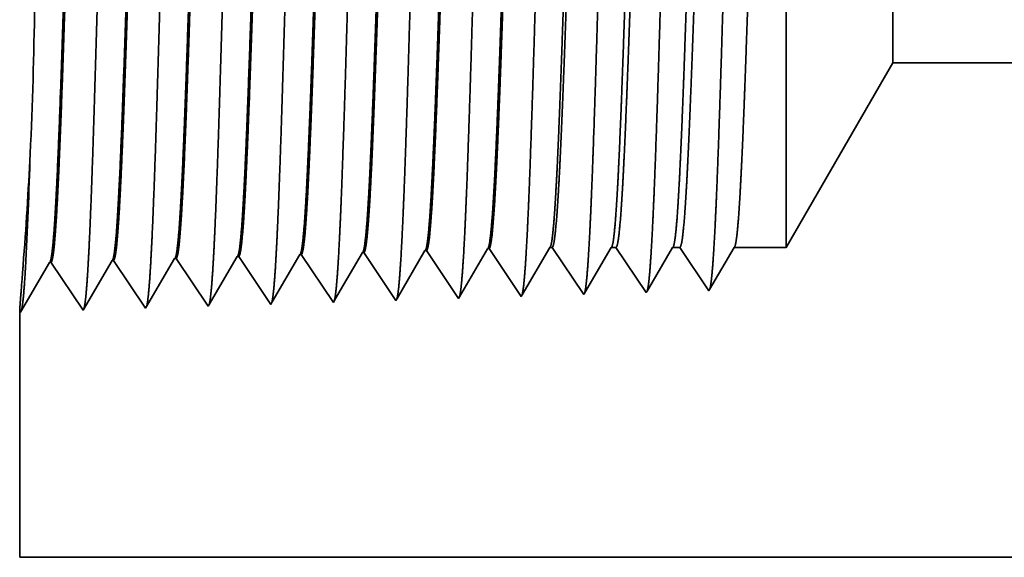
# Model space of a CAD drawing. Extents: x 0 to 10.8, y 0 to 8.2.
# Drawn here: x 1.6 to 2, y 0.9 to 1.2 of the extents above; entities that cross this region are included whole.
import ezdxf

# ---------------------------------------------------------------- set-up
doc = ezdxf.new("R2010")
doc.units = 0
doc.header["$MEASUREMENT"] = 0
doc.layers.get('0').update_dxf_attribs({"lineweight": 13})

# ---------------------------------------------------------------- blocks, each defined once
blk = doc.blocks.new('BLOCK25')
at = {"color": 7, "lineweight": 5, "ltscale": 0.006089}
blk.add_line((-3.935, 0.604065), (-3.813217, 0.815), dxfattribs=at)
at = {"color": 7, "lineweight": 5, "ltscale": 0.03937}
for p, q in [((-3.813217, 0.815), (-1.2345, 0.815)), ((-1.2345, 0.25), (-4.81, 0.25))]:
    blk.add_line(p, q, dxfattribs=at)
at = {"color": 7, "lineweight": 5, "ltscale": 0.000224}
for p, q in [((-4.494752, 0.588146), (-4.490251, 0.595873)), ((-4.499253, 0.580418), (-4.494752, 0.588146)), ((-4.503754, 0.572691), (-4.499253, 0.580418)), ((-4.512755, 0.557236), (-4.508254, 0.564963)), ((-4.508254, 0.564963), (-4.503754, 0.572691)), ((-4.517255, 0.549508), (-4.512755, 0.557236)), ((-4.521756, 0.541781), (-4.517255, 0.549508))]:
    blk.add_line(p, q, dxfattribs=at)
at = {"color": 7, "lineweight": 5, "ltscale": 4.1e-05}
for p, q in [((-4.490251, 0.595873), (-4.488595, 0.595925)), ((-4.418822, 0.598105), (-4.417167, 0.598157)), ((-4.347394, 0.600337), (-4.345739, 0.600389)), ((-4.275965, 0.602569), (-4.27431, 0.602621)), ((-4.63311, 0.591409), (-4.631452, 0.59146)), ((-4.561681, 0.593641), (-4.560024, 0.593692))]:
    blk.add_line(p, q, dxfattribs=at)
at = {"color": 7, "lineweight": 5, "ltscale": 0.000235}
for p, q in [((-4.488595, 0.595925), (-4.483363, 0.588108)), ((-4.417167, 0.598157), (-4.411934, 0.59034)), ((-4.345739, 0.600389), (-4.340506, 0.592572)), ((-4.27431, 0.602621), (-4.269078, 0.594804)), ((-4.631452, 0.59146), (-4.626219, 0.583643)), ((-4.560024, 0.593692), (-4.554791, 0.585875)), ((-4.554791, 0.585875), (-4.549558, 0.578058)), ((-4.483363, 0.588108), (-4.47813, 0.58029)), ((-4.411934, 0.59034), (-4.406701, 0.582522)), ((-4.340506, 0.592572), (-4.335273, 0.584754)), ((-4.335273, 0.584754), (-4.33004, 0.576937)), ((-4.269078, 0.594804), (-4.263845, 0.586986)), ((-4.263845, 0.586986), (-4.258611, 0.579169)), ((-4.626219, 0.583643), (-4.620986, 0.575826)), ((-4.620986, 0.575826), (-4.615754, 0.568008)), ((-4.549558, 0.578058), (-4.544325, 0.57024)), ((-4.47813, 0.58029), (-4.472897, 0.572472)), ((-4.406701, 0.582522), (-4.401468, 0.574705)), ((-4.401468, 0.574705), (-4.396235, 0.566887)), ((-4.33004, 0.576937), (-4.324807, 0.569119)), ((-4.258611, 0.579169), (-4.253378, 0.571351)), ((-4.615754, 0.568008), (-4.610521, 0.560191)), ((-4.544325, 0.57024), (-4.539092, 0.562423)), ((-4.539092, 0.562423), (-4.533859, 0.554605)), ((-4.472897, 0.572472), (-4.467664, 0.564655)), ((-4.467664, 0.564655), (-4.462431, 0.556837)), ((-4.396235, 0.566887), (-4.391002, 0.559069)), ((-4.324807, 0.569119), (-4.319574, 0.561301)), ((-4.253378, 0.571351), (-4.248145, 0.563534)), ((-4.248145, 0.563534), (-4.242912, 0.555716)), ((-4.610521, 0.560191), (-4.605288, 0.552373)), ((-4.605288, 0.552373), (-4.600055, 0.544555)), ((-4.533859, 0.554605), (-4.528626, 0.546788)), ((-4.462431, 0.556837), (-4.457198, 0.54902)), ((-4.391002, 0.559069), (-4.385769, 0.551252)), ((-4.385769, 0.551252), (-4.380536, 0.543434)), ((-4.319574, 0.561301), (-4.314341, 0.553484)), ((-4.314341, 0.553484), (-4.309108, 0.545666)), ((-4.242912, 0.555716), (-4.237679, 0.547898)), ((-4.600055, 0.544555), (-4.594822, 0.536738)), ((-4.528626, 0.546788), (-4.523393, 0.53897)), ((-4.457198, 0.54902), (-4.451965, 0.541202))]:
    blk.add_line(p, q, dxfattribs=at)
at = {"color": 7, "lineweight": 5, "ltscale": 0.000225}
for p, q in [((-4.423351, 0.590331), (-4.418822, 0.598105)), ((-4.214007, 0.588542), (-4.209486, 0.596303)), ((-4.209486, 0.596303), (-4.204965, 0.604065)), ((-4.427879, 0.582556), (-4.423351, 0.590331)), ((-4.218527, 0.58078), (-4.214007, 0.588542)), ((-4.436935, 0.567007), (-4.432407, 0.574781)), ((-4.432407, 0.574781), (-4.427879, 0.582556)), ((-4.223048, 0.573018), (-4.218527, 0.58078)), ((-4.441463, 0.559232), (-4.436935, 0.567007)), ((-4.23209, 0.557495), (-4.227569, 0.565256)), ((-4.227569, 0.565256), (-4.223048, 0.573018)), ((-4.45052, 0.543683), (-4.445992, 0.551458)), ((-4.445992, 0.551458), (-4.441463, 0.559232)), ((-4.236611, 0.549733), (-4.23209, 0.557495))]:
    blk.add_line(p, q, dxfattribs=at)
at = {"color": 7, "lineweight": 5, "ltscale": 0.000226}
for p, q in [((-4.351944, 0.592525), (-4.347394, 0.600337)), ((-4.361043, 0.576902), (-4.356494, 0.584714)), ((-4.356494, 0.584714), (-4.351944, 0.592525)), ((-4.365593, 0.56909), (-4.361043, 0.576902)), ((-4.370143, 0.561278), (-4.365593, 0.56909)), ((-4.379243, 0.545655), (-4.374693, 0.553466)), ((-4.374693, 0.553466), (-4.370143, 0.561278))]:
    blk.add_line(p, q, dxfattribs=at)
at = {"color": 7, "lineweight": 5, "ltscale": 0.000227}
for p, q in [((-4.280532, 0.594727), (-4.275965, 0.602569)), ((-4.289667, 0.579043), (-4.2851, 0.586885)), ((-4.2851, 0.586885), (-4.280532, 0.594727)), ((-4.294235, 0.571201), (-4.289667, 0.579043)), ((-4.30337, 0.555517), (-4.298802, 0.563359)), ((-4.298802, 0.563359), (-4.294235, 0.571201)), ((-4.307937, 0.547675), (-4.30337, 0.555517))]:
    blk.add_line(p, q, dxfattribs=at)
at = {"color": 7, "lineweight": 5, "ltscale": 6.5e-05}
blk.add_line((-4.204965, 0.604065), (-4.202354, 0.604065), dxfattribs=at)
at = {"color": 7, "lineweight": 5, "ltscale": 0.00027}
for p, q in [((-4.202354, 0.604065), (-4.196337, 0.595076)), ((-4.196337, 0.595076), (-4.19032, 0.586087)), ((-4.19032, 0.586087), (-4.184302, 0.577098)), ((-4.184302, 0.577098), (-4.178285, 0.568109)), ((-4.178285, 0.568109), (-4.172268, 0.55912)), ((-4.172268, 0.55912), (-4.16625, 0.550131))]:
    blk.add_line(p, q, dxfattribs=at)
at = {"color": 7, "lineweight": 5, "ltscale": 0.000216}
for p, q in [((-4.143531, 0.589137), (-4.139184, 0.596601)), ((-4.139184, 0.596601), (-4.134836, 0.604065)), ((-4.147878, 0.581674), (-4.143531, 0.589137)), ((-4.156573, 0.566746), (-4.152226, 0.57421)), ((-4.152226, 0.57421), (-4.147878, 0.581674)), ((-4.16092, 0.559282), (-4.156573, 0.566746)), ((-4.165268, 0.551818), (-4.16092, 0.559282))]:
    blk.add_line(p, q, dxfattribs=at)
at = {"color": 7, "lineweight": 5, "ltscale": 0.000135}
blk.add_line((-4.134836, 0.604065), (-4.129432, 0.604065), dxfattribs=at)
at = {"color": 7, "lineweight": 5, "ltscale": 0.000259}
for p, q in [((-4.129432, 0.604065), (-4.123663, 0.595448)), ((-4.123663, 0.595448), (-4.117895, 0.586831)), ((-4.117895, 0.586831), (-4.112127, 0.578214)), ((-4.112127, 0.578214), (-4.106359, 0.569597)), ((-4.106359, 0.569597), (-4.10059, 0.56098)), ((-4.10059, 0.56098), (-4.094822, 0.552363))]:
    blk.add_line(p, q, dxfattribs=at)
at = {"color": 7, "lineweight": 5, "ltscale": 0.000207}
for p, q in [((-4.073052, 0.589739), (-4.06888, 0.596902)), ((-4.06888, 0.596902), (-4.064708, 0.604065)), ((-4.077224, 0.582577), (-4.073052, 0.589739)), ((-4.085568, 0.568251), (-4.081396, 0.575414)), ((-4.081396, 0.575414), (-4.077224, 0.582577)), ((-4.08974, 0.561088), (-4.085568, 0.568251)), ((-4.093912, 0.553925), (-4.08974, 0.561088))]:
    blk.add_line(p, q, dxfattribs=at)
at = {"color": 7, "lineweight": 5, "ltscale": 0.000205}
blk.add_line((-4.064708, 0.604065), (-4.056509, 0.604065), dxfattribs=at)
at = {"color": 7, "lineweight": 5, "ltscale": 0.000248}
for p, q in [((-4.056509, 0.604065), (-4.05099, 0.59582)), ((-4.05099, 0.59582), (-4.045471, 0.587575)), ((-4.045471, 0.587575), (-4.039951, 0.57933)), ((-4.039951, 0.57933), (-4.034432, 0.571085)), ((-4.034432, 0.571085), (-4.028913, 0.56284)), ((-4.028913, 0.56284), (-4.023393, 0.554595))]:
    blk.add_line(p, q, dxfattribs=at)
at = {"color": 7, "lineweight": 5, "ltscale": 0.000198}
for p, q in [((-4.00257, 0.590346), (-3.998574, 0.597206)), ((-3.998574, 0.597206), (-3.994579, 0.604065)), ((-4.006565, 0.583487), (-4.00257, 0.590346)), ((-4.014556, 0.569768), (-4.01056, 0.576628)), ((-4.01056, 0.576628), (-4.006565, 0.583487)), ((-4.022546, 0.556049), (-4.018551, 0.562909)), ((-4.018551, 0.562909), (-4.014556, 0.569768))]:
    blk.add_line(p, q, dxfattribs=at)
at = {"color": 7, "lineweight": 5, "ltscale": 0.001489}
blk.add_line((-3.994579, 0.604065), (-3.935, 0.604065), dxfattribs=at)
at = {"color": 7, "lineweight": 5, "ltscale": 0.001646}
for p, q in [((-4.809107, 0.530041), (-4.775967, 0.586944)), ((-4.774308, 0.586996), (-4.737679, 0.532274)), ((-4.737679, 0.532274), (-4.704538, 0.589176)), ((-4.702879, 0.589228), (-4.66625, 0.534506)), ((-4.66625, 0.534506), (-4.63311, 0.591409)), ((-4.594822, 0.536738), (-4.561681, 0.593641))]:
    blk.add_line(p, q, dxfattribs=at)
at = {"color": 7, "lineweight": 5, "ltscale": 4.2e-05}
for p, q in [((-4.775967, 0.586944), (-4.774308, 0.586996)), ((-4.704538, 0.589176), (-4.702879, 0.589228)), ((-4.023393, 0.554595), (-4.022546, 0.556049))]:
    blk.add_line(p, q, dxfattribs=at)
at = {"color": 7, "lineweight": 5, "ltscale": 4.9e-05}
blk.add_line((-4.16625, 0.550131), (-4.165268, 0.551818), dxfattribs=at)
at = {"color": 7, "lineweight": 5, "ltscale": 4.5e-05}
blk.add_line((-4.094822, 0.552363), (-4.093912, 0.553925), dxfattribs=at)
at = {"color": 7, "lineweight": 5, "ltscale": 8.1e-05}
blk.add_line((-4.523393, 0.53897), (-4.521756, 0.541781), dxfattribs=at)
at = {"color": 7, "lineweight": 5, "ltscale": 7.2e-05}
blk.add_line((-4.451965, 0.541202), (-4.45052, 0.543683), dxfattribs=at)
at = {"color": 7, "lineweight": 5, "ltscale": 6.4e-05}
blk.add_line((-4.380536, 0.543434), (-4.379243, 0.545655), dxfattribs=at)
at = {"color": 7, "lineweight": 5, "ltscale": 5.8e-05}
blk.add_line((-4.309108, 0.545666), (-4.307937, 0.547675), dxfattribs=at)
at = {"color": 7, "lineweight": 5, "ltscale": 5.3e-05}
blk.add_line((-4.237679, 0.547898), (-4.236611, 0.549733), dxfattribs=at)
at = {"color": 7, "lineweight": 5, "ltscale": 0.007034}
blk.add_line((-4.81, 0.25), (-4.81, 0.531375), dxfattribs=at)
at = {"color": 7, "lineweight": 5, "ltscale": 4e-05}
blk.add_line((-4.81, 0.531375), (-4.809107, 0.530041), dxfattribs=at)

msp = doc.modelspace()

# ---------------------------------------------------------------- linework, layer by layer
at = {"color": 7, "lineweight": 35, "ltscale": 0.004825}
msp.add_line((1.91931, 1.05045), (1.91931, 1.24346), dxfattribs=at)
at = {"color": 7, "lineweight": 35, "ltscale": 0.001795}
msp.add_line((1.96661, 1.13237), (1.96661, 1.20419), dxfattribs=at)
at = {"color": 7, "lineweight": 35, "ltscale": 0.002365}
msp.add_line((1.96661, 1.13237), (1.91931, 1.05045), dxfattribs=at)
at = {"color": 7, "lineweight": 35, "ltscale": 0.03937}
for p, q in [((1.96661, 1.13237), (2.96806, 1.13237)), ((1.5795, 0.91295), (2.96806, 0.91295))]:
    msp.add_line(p, q, dxfattribs=at)
at = {"color": 7, "lineweight": 35, "ltscale": 0.000611}
msp.add_line((1.71911, 1.027), (1.73142, 1.04814), dxfattribs=at)
at = {"color": 7, "lineweight": 35, "ltscale": 1.6e-05}
for p, q in [((1.73206, 1.04816), (1.73142, 1.04814)), ((1.7598, 1.04903), (1.75916, 1.049)), ((1.78754, 1.04989), (1.7869, 1.04987)), ((1.59336, 1.04382), (1.59272, 1.0438)), ((1.6211, 1.04469), (1.62046, 1.04467)), ((1.64884, 1.04556), (1.6482, 1.04554)), ((1.67658, 1.04642), (1.67594, 1.0464)), ((1.70432, 1.04729), (1.70368, 1.04727)), ((1.88499, 1.03124), (1.88532, 1.03181)), ((1.5795, 1.02222), (1.57985, 1.02171))]:
    msp.add_line(p, q, dxfattribs=at)
at = {"color": 7, "lineweight": 35, "ltscale": 0.000639}
for p, q in [((1.73206, 1.04816), (1.74629, 1.02691)), ((1.7598, 1.04903), (1.77403, 1.02777)), ((1.78754, 1.04989), (1.80177, 1.02864)), ((1.57985, 1.02171), (1.59272, 1.0438)), ((1.59336, 1.04382), (1.60759, 1.02257)), ((1.60759, 1.02257), (1.62046, 1.04467)), ((1.6211, 1.04469), (1.63533, 1.02344)), ((1.63533, 1.02344), (1.6482, 1.04554)), ((1.64884, 1.04556), (1.66307, 1.02431)), ((1.66307, 1.02431), (1.67594, 1.0464)), ((1.67658, 1.04642), (1.69081, 1.02517)), ((1.70432, 1.04729), (1.71855, 1.02604))]:
    msp.add_line(p, q, dxfattribs=at)
at = {"color": 7, "lineweight": 35, "ltscale": 0.000614}
msp.add_line((1.74679, 1.02777), (1.75916, 1.049), dxfattribs=at)
at = {"color": 7, "lineweight": 35, "ltscale": 0.000617}
msp.add_line((1.77448, 1.02855), (1.7869, 1.04987), dxfattribs=at)
at = {"color": 7, "lineweight": 35, "ltscale": 0.00061}
msp.add_line((1.80218, 1.02935), (1.81447, 1.05045), dxfattribs=at)
at = {"color": 7, "lineweight": 35, "ltscale": 2.5e-05}
for p, q in [((1.81447, 1.05045), (1.81549, 1.05045)), ((1.74629, 1.02691), (1.74679, 1.02777))]:
    msp.add_line(p, q, dxfattribs=at)
at = {"color": 7, "lineweight": 35, "ltscale": 0.00063}
msp.add_line((1.81549, 1.05045), (1.82951, 1.02951), dxfattribs=at)
at = {"color": 7, "lineweight": 35, "ltscale": 0.000587}
msp.add_line((1.82989, 1.03016), (1.84171, 1.05045), dxfattribs=at)
at = {"color": 7, "lineweight": 35, "ltscale": 5.2e-05}
msp.add_line((1.84171, 1.05045), (1.84381, 1.05045), dxfattribs=at)
at = {"color": 7, "lineweight": 35, "ltscale": 0.000604}
msp.add_line((1.84381, 1.05045), (1.85725, 1.03037), dxfattribs=at)
at = {"color": 7, "lineweight": 35, "ltscale": 0.000563}
msp.add_line((1.8576, 1.03098), (1.86894, 1.05045), dxfattribs=at)
at = {"color": 7, "lineweight": 35, "ltscale": 8e-05}
msp.add_line((1.86894, 1.05045), (1.87213, 1.05045), dxfattribs=at)
at = {"color": 7, "lineweight": 35, "ltscale": 0.000578}
for p, q in [((1.87213, 1.05045), (1.88499, 1.03124)), ((1.89618, 1.05045), (1.91931, 1.05045))]:
    msp.add_line(p, q, dxfattribs=at)
at = {"color": 7, "lineweight": 35, "ltscale": 0.000539}
msp.add_line((1.88532, 1.03181), (1.89618, 1.05045), dxfattribs=at)
at = {"color": 7, "lineweight": 35, "ltscale": 0.000608}
msp.add_line((1.69145, 1.02626), (1.70368, 1.04727), dxfattribs=at)
at = {"color": 7, "lineweight": 35, "ltscale": 1.9e-05}
msp.add_line((1.82951, 1.02951), (1.82989, 1.03016), dxfattribs=at)
at = {"color": 7, "lineweight": 35, "ltscale": 1.8e-05}
msp.add_line((1.85725, 1.03037), (1.8576, 1.03098), dxfattribs=at)
at = {"color": 7, "lineweight": 35, "ltscale": 3.2e-05}
msp.add_line((1.69081, 1.02517), (1.69145, 1.02626), dxfattribs=at)
at = {"color": 7, "lineweight": 35, "ltscale": 2.8e-05}
msp.add_line((1.71855, 1.02604), (1.71911, 1.027), dxfattribs=at)
at = {"color": 7, "lineweight": 35, "ltscale": 2.3e-05}
msp.add_line((1.77403, 1.02777), (1.77448, 1.02855), dxfattribs=at)
at = {"color": 7, "lineweight": 35, "ltscale": 2.1e-05}
msp.add_line((1.80177, 1.02864), (1.80218, 1.02935), dxfattribs=at)
at = {"color": 7, "lineweight": 35, "ltscale": 0.002732}
msp.add_line((1.5795, 1.02222), (1.5795, 0.91295), dxfattribs=at)
at = {"color": 7, "lineweight": 35, "ltscale": 0.03937}
for points in [[(1.58417, 1.092, 0.007833), (1.58614, 1.15776)], [(1.58103, 1.0426, 0.006674), (1.58417, 1.092)], [(1.58207, 1.04126, 0.005515), (1.58415, 1.092)], [(1.73142, 1.04814, 0.242835), (1.73166, 1.04835)], [(1.75916, 1.049, 0.242783), (1.7594, 1.04922)], [(1.7869, 1.04987, 0.242826), (1.78715, 1.05009)], [(1.81447, 1.05045, 0.251225), (1.81472, 1.05066)], [(1.84171, 1.05045, 0.251347), (1.84195, 1.05067)], [(1.86894, 1.05045, 0.251223), (1.86919, 1.05066)], [(1.89618, 1.05045, 0.251267), (1.89642, 1.05067)], [(1.59272, 1.0438, 0.243292), (1.59296, 1.04401)], [(1.62046, 1.04467, 0.243381), (1.6207, 1.04488)], [(1.6482, 1.04553, 0.243521), (1.64844, 1.04575)], [(1.67594, 1.0464, 0.243718), (1.67618, 1.04662)], [(1.70368, 1.04727, 0.242831), (1.70392, 1.04749)]]:
    msp.add_lwpolyline(points, format="xyb", dxfattribs=at)
for points, knots in [([(1.6098, 1.04202), (1.61083, 1.05973), (1.61174, 1.0849), (1.61258, 1.11192), (1.61412, 1.16586), (1.61563, 1.22072), (1.61636, 1.24604), (1.61752, 1.28339), (1.61886, 1.31326), (1.61933, 1.32214), (1.61996, 1.33115), (1.62063, 1.33619), (1.62078, 1.33709), (1.62093, 1.33778), (1.62108, 1.33824)], [0, 0, 0, 0, 0, 0, 12.66346, 12.66346, 12.66346, 24.386566, 24.386566, 24.386566, 30.203842, 30.203842, 30.203842, 31.844187, 31.844187, 31.844187, 31.844187, 31.844187, 31.844187]), ([(1.63754, 1.04278), (1.63857, 1.06044), (1.63949, 1.08556), (1.64033, 1.1125), (1.64186, 1.16623), (1.64338, 1.22083), (1.64411, 1.246), (1.64527, 1.28311), (1.64661, 1.31276), (1.64708, 1.32157), (1.64771, 1.33044), (1.64838, 1.33538), (1.64852, 1.33626), (1.64867, 1.33692), (1.64881, 1.33737)], [0, 0, 0, 0, 0, 0, 12.623894, 12.623894, 12.623894, 24.275409, 24.275409, 24.275409, 30.061995, 30.061995, 30.061995, 31.656281, 31.656281, 31.656281, 31.656281, 31.656281, 31.656281]), ([(1.66528, 1.04354), (1.66631, 1.06115), (1.66723, 1.08622), (1.66807, 1.11309), (1.66961, 1.1666), (1.67113, 1.22095), (1.67186, 1.24596), (1.67302, 1.28284), (1.67436, 1.31226), (1.67483, 1.321), (1.67546, 1.32973), (1.67612, 1.33457), (1.67627, 1.33542), (1.67641, 1.33606), (1.67655, 1.3365)], [0, 0, 0, 0, 0, 0, 12.58434, 12.58434, 12.58434, 24.164291, 24.164291, 24.164291, 29.920118, 29.920118, 29.920118, 31.470514, 31.470514, 31.470514, 31.470514, 31.470514, 31.470514]), ([(1.69302, 1.0443), (1.69405, 1.06186), (1.69497, 1.08688), (1.69582, 1.11368), (1.69736, 1.16696), (1.69888, 1.22107), (1.6996, 1.24592), (1.70077, 1.28257), (1.70211, 1.31176), (1.70258, 1.32043), (1.70321, 1.32902), (1.70387, 1.33376), (1.70401, 1.33458), (1.70415, 1.3352), (1.70429, 1.33563)], [0, 0, 0, 0, 0, 0, 12.544618, 12.544618, 12.544618, 24.052895, 24.052895, 24.052895, 29.777976, 29.777976, 29.777976, 31.284576, 31.284576, 31.284576, 31.284576, 31.284576, 31.284576]), ([(1.72076, 1.04506), (1.72151, 1.05778), (1.72221, 1.07442), (1.72285, 1.09284), (1.72432, 1.1391), (1.7257, 1.18854), (1.72649, 1.2167), (1.72775, 1.25975), (1.72918, 1.29665), (1.7297, 1.30842), (1.73047, 1.32228), (1.7313, 1.33076), (1.73154, 1.33266), (1.73178, 1.33401), (1.73203, 1.33476)], [0, 0, 0, 0, 0, 0, 9.081359, 9.081359, 9.081359, 21.825485, 21.825485, 21.825485, 28.485025, 28.485025, 28.485025, 31.112894, 31.112894, 31.112894, 31.112894, 31.112894, 31.112894]), ([(1.7485, 1.04582), (1.74925, 1.05851), (1.74995, 1.07514), (1.7506, 1.09353), (1.75207, 1.13962), (1.75345, 1.18885), (1.75424, 1.21684), (1.7555, 1.25963), (1.75693, 1.29627), (1.75745, 1.30795), (1.75821, 1.32163), (1.75904, 1.32998), (1.75928, 1.33183), (1.75952, 1.33315), (1.75976, 1.33389)], [0, 0, 0, 0, 0, 0, 9.06041, 9.06041, 9.06041, 21.729028, 21.729028, 21.729028, 28.349385, 28.349385, 28.349385, 30.927452, 30.927452, 30.927452, 30.927452, 30.927452, 30.927452]), ([(1.77624, 1.04658), (1.777, 1.05925), (1.77769, 1.07586), (1.77834, 1.09422), (1.77982, 1.14014), (1.7812, 1.18916), (1.78199, 1.21697), (1.78325, 1.2595), (1.78468, 1.29589), (1.7852, 1.30748), (1.78596, 1.32098), (1.78679, 1.32919), (1.78703, 1.331), (1.78726, 1.33229), (1.7875, 1.33302)], [0, 0, 0, 0, 0, 0, 9.03937, 9.03937, 9.03937, 21.632393, 21.632393, 21.632393, 28.213538, 28.213538, 28.213538, 30.741955, 30.741955, 30.741955, 30.741955, 30.741955, 30.741955]), ([(1.80397, 1.04734), (1.80474, 1.05998), (1.80544, 1.07657), (1.80609, 1.0949), (1.80757, 1.14066), (1.80895, 1.18947), (1.80974, 1.21711), (1.811, 1.25938), (1.81243, 1.2955), (1.81295, 1.307), (1.81371, 1.32033), (1.81454, 1.32841), (1.81477, 1.33017), (1.815, 1.33143), (1.81524, 1.33215)], [0, 0, 0, 0, 0, 0, 9.018273, 9.018273, 9.018273, 21.535661, 21.535661, 21.535661, 28.077564, 28.077564, 28.077564, 30.556447, 30.556447, 30.556447, 30.556447, 30.556447, 30.556447]), ([(1.83171, 1.0481), (1.83248, 1.06072), (1.83318, 1.07729), (1.83384, 1.09559), (1.83532, 1.14118), (1.8367, 1.18978), (1.83749, 1.21724), (1.83875, 1.25925), (1.84018, 1.29511), (1.8407, 1.30653), (1.84146, 1.31968), (1.84229, 1.32762), (1.84251, 1.32934), (1.84274, 1.33057), (1.84298, 1.33128)], [0, 0, 0, 0, 0, 0, 8.997153, 8.997153, 8.997153, 21.438836, 21.438836, 21.438836, 27.941455, 27.941455, 27.941455, 30.370921, 30.370921, 30.370921, 30.370921, 30.370921, 30.370921]), ([(1.85945, 1.04886), (1.86022, 1.06146), (1.86093, 1.078), (1.86159, 1.09628), (1.86306, 1.1417), (1.86445, 1.19009), (1.86524, 1.21737), (1.8665, 1.25913), (1.86793, 1.29473), (1.86845, 1.30605), (1.86921, 1.31903), (1.87003, 1.32683), (1.87026, 1.32851), (1.87049, 1.32971), (1.87071, 1.33041)], [0, 0, 0, 0, 0, 0, 8.975996, 8.975996, 8.975996, 21.341912, 21.341912, 21.341912, 27.805207, 27.805207, 27.805207, 30.18539, 30.18539, 30.18539, 30.18539, 30.18539, 30.18539]), ([(1.88719, 1.04962), (1.88797, 1.06219), (1.88867, 1.07872), (1.88933, 1.09697), (1.89081, 1.14221), (1.8922, 1.1904), (1.89299, 1.21751), (1.89425, 1.259), (1.89568, 1.29434), (1.89621, 1.30557), (1.89696, 1.31837), (1.89778, 1.32605), (1.898, 1.32768), (1.89823, 1.32885), (1.89845, 1.32954)], [0, 0, 0, 0, 0, 0, 8.954775, 8.954775, 8.954775, 21.244893, 21.244893, 21.244893, 27.668835, 27.668835, 27.668835, 29.999846, 29.999846, 29.999846, 29.999846, 29.999846, 29.999846]), ([(1.60659, 1.31759), (1.60619, 1.3176), (1.60579, 1.31622), (1.6054, 1.31345), (1.60429, 1.30197), (1.60324, 1.28201), (1.60258, 1.26631), (1.60108, 1.22612), (1.59965, 1.18078), (1.5988, 1.15381), (1.59756, 1.11624), (1.59625, 1.08482), (1.59582, 1.07552), (1.59538, 1.06737), (1.59493, 1.06065)], [0, 0, 0, 0, 0, 0, 6.134006, 6.134006, 6.134006, 17.34719, 17.34719, 17.34719, 32.693912, 32.693912, 32.693912, 39.981796, 39.981796, 39.981796, 39.981796, 39.981796, 39.981796]), ([(1.60702, 1.31741), (1.60663, 1.31683), (1.60623, 1.31489), (1.60584, 1.31162), (1.60495, 1.30124), (1.60409, 1.28547), (1.60361, 1.27491), (1.60271, 1.2527), (1.60183, 1.22779), (1.60141, 1.21528), (1.60054, 1.18854), (1.59968, 1.16151), (1.59921, 1.14728), (1.59824, 1.11852), (1.59724, 1.09254), (1.5967, 1.08), (1.59614, 1.06919), (1.59557, 1.06067)], [0, 0, 0, 0, 0, 0, 6.019123, 6.019123, 6.019123, 14.092769, 14.092769, 14.092769, 21.701146, 21.701146, 21.701146, 30.069633, 30.069633, 30.069633, 39.282679, 39.282679, 39.282679, 39.282679, 39.282679, 39.282679]), ([(1.63433, 1.31672), (1.63393, 1.31674), (1.63353, 1.31535), (1.63313, 1.31258), (1.63202, 1.3011), (1.63097, 1.28113), (1.63031, 1.26541), (1.6288, 1.2253), (1.62737, 1.1801), (1.62652, 1.15319), (1.62528, 1.11604), (1.62398, 1.08505), (1.62355, 1.07596), (1.62311, 1.068), (1.62267, 1.06141)], [0, 0, 0, 0, 0, 0, 6.135601, 6.135601, 6.135601, 17.359506, 17.359506, 17.359506, 32.662814, 32.662814, 32.662814, 39.82472, 39.82472, 39.82472, 39.82472, 39.82472, 39.82472]), ([(1.63476, 1.31654), (1.63436, 1.31596), (1.63397, 1.31402), (1.63358, 1.31075), (1.63268, 1.30036), (1.63182, 1.28458), (1.63134, 1.27401), (1.63043, 1.25182), (1.62955, 1.22693), (1.62913, 1.21445), (1.62811, 1.18332), (1.6271, 1.15181), (1.62648, 1.13324), (1.62551, 1.10568), (1.62448, 1.08224), (1.6241, 1.07433), (1.62371, 1.06733), (1.62331, 1.06143)], [0, 0, 0, 0, 0, 0, 6.020878, 6.020878, 6.020878, 14.101609, 14.101609, 14.101609, 21.70295, 21.70295, 21.70295, 32.740627, 32.740627, 32.740627, 39.133809, 39.133809, 39.133809, 39.133809, 39.133809, 39.133809]), ([(1.66207, 1.31586), (1.66167, 1.31587), (1.66127, 1.31449), (1.66087, 1.31171), (1.65975, 1.30023), (1.6587, 1.28025), (1.65803, 1.26452), (1.65692, 1.23496), (1.65584, 1.20267), (1.65538, 1.18858), (1.65428, 1.15457), (1.65316, 1.12164), (1.65249, 1.10329), (1.65167, 1.08375), (1.65081, 1.06854), (1.65068, 1.06629), (1.65054, 1.06417), (1.65041, 1.06217)], [0, 0, 0, 0, 0, 0, 6.137314, 6.137314, 6.137314, 17.372301, 17.372301, 17.372301, 25.69623, 25.69623, 25.69623, 37.585032, 37.585032, 37.585032, 39.763384, 39.763384, 39.763384, 39.763384, 39.763384, 39.763384]), ([(1.66249, 1.31568), (1.6621, 1.31509), (1.6617, 1.31315), (1.66131, 1.30987), (1.66041, 1.29948), (1.65955, 1.28369), (1.65906, 1.27312), (1.65815, 1.25094), (1.65727, 1.22608), (1.65685, 1.21363), (1.65598, 1.18713), (1.65511, 1.16038), (1.65465, 1.14635), (1.65369, 1.11828), (1.65269, 1.09299), (1.65216, 1.08089), (1.65161, 1.07046), (1.65105, 1.0622)], [0, 0, 0, 0, 0, 0, 6.02276, 6.02276, 6.02276, 14.110851, 14.110851, 14.110851, 21.70521, 21.70521, 21.70521, 30.003428, 30.003428, 30.003428, 38.987884, 38.987884, 38.987884, 38.987884, 38.987884, 38.987884]), ([(1.68981, 1.31499), (1.68941, 1.315), (1.689, 1.31362), (1.6886, 1.31084), (1.68748, 1.29935), (1.68643, 1.27937), (1.68575, 1.26362), (1.68464, 1.23408), (1.68356, 1.20183), (1.6831, 1.18773), (1.682, 1.15393), (1.68088, 1.12125), (1.68021, 1.10311), (1.67939, 1.08392), (1.67854, 1.069), (1.67841, 1.06687), (1.67828, 1.06484), (1.67815, 1.06293)], [0, 0, 0, 0, 0, 0, 6.139156, 6.139156, 6.139156, 17.385594, 17.385594, 17.385594, 25.702992, 25.702992, 25.702992, 37.52531, 37.52531, 37.52531, 39.613881, 39.613881, 39.613881, 39.613881, 39.613881, 39.613881]), ([(1.69023, 1.31481), (1.68984, 1.31422), (1.68944, 1.31228), (1.68905, 1.309), (1.68814, 1.2986), (1.68728, 1.28281), (1.68679, 1.27222), (1.68587, 1.25006), (1.68499, 1.22522), (1.68457, 1.2128), (1.68355, 1.18195), (1.68253, 1.1508), (1.68192, 1.13254), (1.68095, 1.10569), (1.67993, 1.08291), (1.67956, 1.07534), (1.67918, 1.06863), (1.67879, 1.06296)], [0, 0, 0, 0, 0, 0, 6.024769, 6.024769, 6.024769, 14.120499, 14.120499, 14.120499, 21.708366, 21.708366, 21.708366, 32.655609, 32.655609, 32.655609, 38.845882, 38.845882, 38.845882, 38.845882, 38.845882, 38.845882]), ([(1.71755, 1.31412), (1.71715, 1.31413), (1.71674, 1.31275), (1.71634, 1.30998), (1.71562, 1.3026), (1.71492, 1.29174), (1.71463, 1.28642), (1.71395, 1.27307), (1.71329, 1.25727), (1.71294, 1.24829), (1.71236, 1.23246), (1.7118, 1.21627), (1.7116, 1.21058), (1.71114, 1.19675), (1.71067, 1.18272), (1.71044, 1.17575), (1.70998, 1.16166), (1.70951, 1.1478), (1.70931, 1.14198), (1.70865, 1.12301), (1.70795, 1.10462), (1.70748, 1.09322), (1.70688, 1.0803), (1.70628, 1.06983), (1.70615, 1.06766), (1.70602, 1.06562), (1.70589, 1.06369)], [0, 0, 0, 0, 0, 0, 6.141126, 6.141126, 6.141126, 11.156523, 11.156523, 11.156523, 16.946808, 16.946808, 16.946808, 21.18262, 21.18262, 21.18262, 25.333149, 25.333149, 25.333149, 29.616943, 29.616943, 29.616943, 37.160392, 37.160392, 37.160392, 39.272231, 39.272231, 39.272231, 39.272231, 39.272231, 39.272231]), ([(1.71797, 1.31394), (1.71757, 1.31335), (1.71717, 1.31141), (1.71678, 1.30813), (1.71587, 1.29772), (1.71501, 1.28192), (1.71451, 1.27133), (1.7136, 1.24917), (1.71271, 1.22437), (1.71229, 1.21197), (1.71127, 1.18127), (1.71025, 1.1503), (1.70963, 1.13219), (1.70867, 1.10569), (1.70766, 1.08325), (1.70729, 1.07584), (1.70691, 1.06928), (1.70653, 1.06372)], [0, 0, 0, 0, 0, 0, 6.026939, 6.026939, 6.026939, 14.130607, 14.130607, 14.130607, 21.711946, 21.711946, 21.711946, 32.611422, 32.611422, 32.611422, 38.699055, 38.699055, 38.699055, 38.699055, 38.699055, 38.699055]), ([(1.74529, 1.31326), (1.74488, 1.31327), (1.74448, 1.31189), (1.74408, 1.30911), (1.74335, 1.30174), (1.74266, 1.29087), (1.74236, 1.28555), (1.74168, 1.27219), (1.74101, 1.25637), (1.74066, 1.24738), (1.74008, 1.23157), (1.73951, 1.21541), (1.73932, 1.20978), (1.73886, 1.19602), (1.73839, 1.18206), (1.73816, 1.17515), (1.7377, 1.16116), (1.73723, 1.14741), (1.73703, 1.1416), (1.73637, 1.1228), (1.73567, 1.10458), (1.7352, 1.09331), (1.73461, 1.08063), (1.73401, 1.07036), (1.73388, 1.06828), (1.73376, 1.06631), (1.73363, 1.06445)], [0, 0, 0, 0, 0, 0, 6.143254, 6.143254, 6.143254, 11.160658, 11.160658, 11.160658, 16.964668, 16.964668, 16.964668, 21.190124, 21.190124, 21.190124, 25.324771, 25.324771, 25.324771, 29.584815, 29.584815, 29.584815, 37.085697, 37.085697, 37.085697, 39.129482, 39.129482, 39.129482, 39.129482, 39.129482, 39.129482]), ([(1.74571, 1.31307), (1.74531, 1.31248), (1.74491, 1.31053), (1.74451, 1.30725), (1.7438, 1.29908), (1.74311, 1.2876), (1.74281, 1.28189), (1.74211, 1.26737), (1.74142, 1.25048), (1.74106, 1.2408), (1.74048, 1.22467), (1.73991, 1.20819), (1.73969, 1.20168), (1.73924, 1.18827), (1.73879, 1.17477), (1.73857, 1.16799), (1.73812, 1.15466), (1.73767, 1.14162), (1.73743, 1.13484), (1.73679, 1.11702), (1.73612, 1.09987), (1.73567, 1.08934), (1.73512, 1.0781), (1.73457, 1.06896), (1.73447, 1.0674), (1.73437, 1.06591), (1.73427, 1.06448)], [0, 0, 0, 0, 0, 0, 6.029204, 6.029204, 6.029204, 11.08782, 11.08782, 11.08782, 17.212091, 17.212091, 17.212091, 21.222236, 21.222236, 21.222236, 25.274772, 25.274772, 25.274772, 29.248343, 29.248343, 29.248343, 36.470813, 36.470813, 36.470813, 38.037671, 38.037671, 38.037671, 38.037671, 38.037671, 38.037671]), ([(1.77303, 1.31239), (1.77262, 1.3124), (1.77222, 1.31102), (1.77181, 1.30824), (1.77109, 1.30087), (1.77039, 1.29001), (1.77009, 1.28469), (1.76941, 1.27131), (1.76874, 1.25547), (1.76838, 1.24647), (1.7678, 1.23069), (1.76723, 1.21456), (1.76704, 1.20898), (1.76658, 1.19529), (1.76611, 1.18142), (1.76588, 1.17454), (1.76542, 1.16067), (1.76495, 1.14704), (1.76475, 1.14122), (1.76408, 1.12259), (1.76339, 1.10455), (1.76292, 1.09341), (1.76233, 1.08097), (1.76174, 1.0709), (1.76162, 1.0689), (1.76149, 1.067), (1.76137, 1.06521)], [0, 0, 0, 0, 0, 0, 6.145488, 6.145488, 6.145488, 11.164871, 11.164871, 11.164871, 16.981867, 16.981867, 16.981867, 21.194365, 21.194365, 21.194365, 25.313013, 25.313013, 25.313013, 29.546085, 29.546085, 29.546085, 37.004862, 37.004862, 37.004862, 38.980676, 38.980676, 38.980676, 38.980676, 38.980676, 38.980676]), ([(1.77345, 1.31221), (1.77305, 1.31161), (1.77265, 1.30966), (1.77225, 1.30638), (1.77153, 1.29821), (1.77084, 1.28673), (1.77053, 1.28102), (1.76983, 1.26646), (1.76914, 1.24955), (1.76878, 1.23984), (1.76819, 1.22375), (1.76763, 1.20731), (1.7674, 1.20075), (1.76696, 1.18744), (1.76651, 1.17405), (1.76628, 1.16732), (1.76584, 1.15413), (1.76539, 1.14123), (1.76515, 1.13435), (1.76442, 1.11431), (1.76365, 1.09515), (1.7631, 1.0831), (1.76256, 1.07315), (1.76201, 1.06524)], [0, 0, 0, 0, 0, 0, 6.03163, 6.03163, 6.03163, 11.090405, 11.090405, 11.090405, 17.237177, 17.237177, 17.237177, 21.219068, 21.219068, 21.219068, 25.255027, 25.255027, 25.255027, 29.186405, 29.186405, 29.186405, 37.892226, 37.892226, 37.892226, 37.892226, 37.892226, 37.892226]), ([(1.80077, 1.31152), (1.80036, 1.31153), (1.79995, 1.31015), (1.79955, 1.30737), (1.79882, 1.3), (1.79812, 1.28914), (1.79782, 1.28383), (1.79713, 1.27043), (1.79646, 1.25458), (1.79611, 1.24556), (1.79552, 1.22981), (1.79495, 1.21372), (1.79476, 1.20817), (1.79429, 1.19455), (1.79383, 1.18077), (1.7936, 1.17394), (1.79313, 1.16018), (1.79267, 1.14667), (1.79246, 1.14083), (1.7918, 1.12237), (1.79111, 1.10451), (1.79064, 1.0935), (1.79005, 1.0813), (1.78947, 1.07143), (1.78935, 1.06951), (1.78923, 1.06769), (1.78911, 1.06597)], [0, 0, 0, 0, 0, 0, 6.147879, 6.147879, 6.147879, 11.169311, 11.169311, 11.169311, 17.000593, 17.000593, 17.000593, 21.196562, 21.196562, 21.196562, 25.299222, 25.299222, 25.299222, 29.502411, 29.502411, 29.502411, 36.919144, 36.919144, 36.919144, 38.825643, 38.825643, 38.825643, 38.825643, 38.825643, 38.825643]), ([(1.80118, 1.31134), (1.80078, 1.31074), (1.80038, 1.30879), (1.79998, 1.3055), (1.79926, 1.29733), (1.79857, 1.28586), (1.79826, 1.28014), (1.79756, 1.26555), (1.79686, 1.24862), (1.79649, 1.23888), (1.79591, 1.22286), (1.79534, 1.20648), (1.79511, 1.19977), (1.79467, 1.18659), (1.79422, 1.17333), (1.79399, 1.16665), (1.79355, 1.1536), (1.7931, 1.14084), (1.79286, 1.13387), (1.79213, 1.11416), (1.79137, 1.09533), (1.79083, 1.08353), (1.79029, 1.07377), (1.78975, 1.06601)], [0, 0, 0, 0, 0, 0, 6.034172, 6.034172, 6.034172, 11.092951, 11.092951, 11.092951, 17.262554, 17.262554, 17.262554, 21.199784, 21.199784, 21.199784, 25.21906, 25.21906, 25.21906, 29.109439, 29.109439, 29.109439, 37.692875, 37.692875, 37.692875, 37.692875, 37.692875, 37.692875]), ([(1.82345, 1.24346), (1.82317, 1.23624), (1.8229, 1.22878), (1.82263, 1.22094), (1.82224, 1.20962), (1.82185, 1.19802), (1.82172, 1.19405), (1.82152, 1.188), (1.82131, 1.18189), (1.82124, 1.17982), (1.82057, 1.15955), (1.8199, 1.1394), (1.81929, 1.12202), (1.8184, 1.09906), (1.81747, 1.0801), (1.81719, 1.07503), (1.81692, 1.07045), (1.81664, 1.06641)], [0, 0, 0, 0, 0, 0, 4.62254, 4.62254, 4.62254, 6.993121, 6.993121, 6.993121, 8.196635, 8.196635, 8.196635, 18.815445, 18.815445, 18.815445, 23.095245, 23.095245, 23.095245, 23.095245, 23.095245, 23.095245]), ([(1.82482, 1.24346), (1.82454, 1.23625), (1.82425, 1.2288), (1.82397, 1.22093), (1.82356, 1.20963), (1.82316, 1.19805), (1.82302, 1.19408), (1.82281, 1.18804), (1.8226, 1.18193), (1.82253, 1.17986), (1.82183, 1.15959), (1.82113, 1.13944), (1.82049, 1.12207), (1.81957, 1.09911), (1.8186, 1.08014), (1.81832, 1.07507), (1.81803, 1.07048), (1.81774, 1.06644)], [0, 0, 0, 0, 0, 0, 4.605487, 4.605487, 4.605487, 6.969815, 6.969815, 6.969815, 8.170488, 8.170488, 8.170488, 18.764292, 18.764292, 18.764292, 23.032223, 23.032223, 23.032223, 23.032223, 23.032223, 23.032223]), ([(1.85068, 1.24346), (1.85041, 1.23623), (1.85014, 1.22878), (1.84986, 1.22094), (1.84947, 1.20962), (1.84908, 1.19802), (1.84895, 1.19405), (1.84875, 1.188), (1.84855, 1.18188), (1.84848, 1.17982), (1.84781, 1.15955), (1.84713, 1.1394), (1.84652, 1.12202), (1.84564, 1.09907), (1.8447, 1.0801), (1.84443, 1.07503), (1.84415, 1.07045), (1.84387, 1.06641)], [0, 0, 0, 0, 0, 0, 4.612664, 4.612664, 4.612664, 6.977718, 6.977718, 6.977718, 8.178453, 8.178453, 8.178453, 18.771845, 18.771845, 18.771845, 23.039131, 23.039131, 23.039131, 23.039131, 23.039131, 23.039131]), ([(1.85314, 1.24346), (1.85285, 1.23624), (1.85257, 1.2288), (1.85229, 1.22093), (1.85188, 1.20963), (1.85148, 1.19805), (1.85134, 1.19408), (1.85113, 1.18804), (1.85092, 1.18193), (1.85085, 1.17986), (1.85015, 1.15959), (1.84945, 1.13945), (1.84881, 1.12207), (1.84789, 1.09912), (1.84692, 1.08014), (1.84664, 1.07507), (1.84635, 1.07048), (1.84606, 1.06644)], [0, 0, 0, 0, 0, 0, 4.595268, 4.595268, 4.595268, 6.953992, 6.953992, 6.953992, 8.151866, 8.151866, 8.151866, 18.720247, 18.720247, 18.720247, 22.975647, 22.975647, 22.975647, 22.975647, 22.975647, 22.975647]), ([(1.87792, 1.24346), (1.87764, 1.23623), (1.87737, 1.22877), (1.8771, 1.22095), (1.87671, 1.20962), (1.87632, 1.19802), (1.87619, 1.19405), (1.87599, 1.188), (1.87578, 1.18188), (1.87571, 1.17982), (1.87504, 1.15955), (1.87437, 1.1394), (1.87376, 1.12202), (1.87287, 1.09907), (1.87194, 1.0801), (1.87166, 1.07503), (1.87139, 1.07045), (1.87111, 1.06641)], [0, 0, 0, 0, 0, 0, 4.602413, 4.602413, 4.602413, 6.961897, 6.961897, 6.961897, 8.159844, 8.159844, 8.159844, 18.727882, 18.727882, 18.727882, 22.98265, 22.98265, 22.98265, 22.98265, 22.98265, 22.98265]), ([(1.88146, 1.24346), (1.88117, 1.23624), (1.88089, 1.22879), (1.88061, 1.22094), (1.8802, 1.20963), (1.8798, 1.19805), (1.87966, 1.19408), (1.87945, 1.18803), (1.87924, 1.18192), (1.87917, 1.17986), (1.87847, 1.15959), (1.87777, 1.13944), (1.87713, 1.12207), (1.87621, 1.09912), (1.87524, 1.08014), (1.87496, 1.07507), (1.87467, 1.07048), (1.87438, 1.06644)], [0, 0, 0, 0, 0, 0, 4.586857, 4.586857, 4.586857, 6.940175, 6.940175, 6.940175, 8.135275, 8.135275, 8.135275, 18.678052, 18.678052, 18.678052, 22.920913, 22.920913, 22.920913, 22.920913, 22.920913, 22.920913]), ([(1.90515, 1.24346), (1.90488, 1.23623), (1.90461, 1.22877), (1.90433, 1.22095), (1.90394, 1.20962), (1.90355, 1.19801), (1.90342, 1.19404), (1.90322, 1.18799), (1.90302, 1.18187), (1.90295, 1.17981), (1.90227, 1.15954), (1.9016, 1.1394), (1.90099, 1.12202), (1.90011, 1.09907), (1.89917, 1.0801), (1.8989, 1.07503), (1.89862, 1.07045), (1.89834, 1.06641)], [0, 0, 0, 0, 0, 0, 4.593793, 4.593793, 4.593793, 6.947899, 6.947899, 6.947899, 8.143072, 8.143072, 8.143072, 18.685472, 18.685472, 18.685472, 22.927669, 22.927669, 22.927669, 22.927669, 22.927669, 22.927669]), ([(1.82981, 1.02987), (1.83012, 1.03061), (1.83043, 1.0323), (1.83074, 1.03491), (1.83112, 1.03917), (1.83148, 1.04445), (1.83156, 1.04563), (1.83164, 1.04685), (1.83171, 1.0481)], [0, 0, 0, 0, 0, 0, 3.285269, 3.285269, 3.285269, 4.180928, 4.180928, 4.180928, 4.180928, 4.180928, 4.180928]), ([(1.85769, 1.03115), (1.85802, 1.03228), (1.85834, 1.03444), (1.85866, 1.03756), (1.85901, 1.04193), (1.85934, 1.0471), (1.85938, 1.04768), (1.85942, 1.04827), (1.85945, 1.04886)], [0, 0, 0, 0, 0, 0, 3.43339, 3.43339, 3.43339, 3.859078, 3.859078, 3.859078, 3.859078, 3.859078, 3.859078]), ([(1.88543, 1.032), (1.88576, 1.03312), (1.88608, 1.03527), (1.8864, 1.03837), (1.88675, 1.04272), (1.88708, 1.04787), (1.88712, 1.04844), (1.88716, 1.04903), (1.88719, 1.04962)], [0, 0, 0, 0, 0, 0, 3.418692, 3.418692, 3.418692, 3.842629, 3.842629, 3.842629, 3.842629, 3.842629, 3.842629]), ([(1.66349, 1.02503), (1.66382, 1.02617), (1.66415, 1.0284), (1.66448, 1.03166), (1.66483, 1.03625), (1.66517, 1.04168), (1.6652, 1.04229), (1.66524, 1.04291), (1.66528, 1.04354)], [0, 0, 0, 0, 0, 0, 3.622357, 3.622357, 3.622357, 4.071472, 4.071472, 4.071472, 4.071472, 4.071472, 4.071472]), ([(1.69123, 1.0259), (1.69157, 1.02704), (1.69189, 1.02926), (1.69222, 1.0325), (1.69257, 1.03706), (1.69291, 1.04245), (1.69294, 1.04306), (1.69298, 1.04367), (1.69302, 1.0443)], [0, 0, 0, 0, 0, 0, 3.596688, 3.596688, 3.596688, 4.042628, 4.042628, 4.042628, 4.042628, 4.042628, 4.042628]), ([(1.71897, 1.02677), (1.71931, 1.02791), (1.71964, 1.03012), (1.71996, 1.03334), (1.72031, 1.03787), (1.72065, 1.04323), (1.72068, 1.04383), (1.72072, 1.04444), (1.72076, 1.04506)], [0, 0, 0, 0, 0, 0, 3.570995, 3.570995, 3.570995, 4.013759, 4.013759, 4.013759, 4.013759, 4.013759, 4.013759]), ([(1.74672, 1.02764), (1.74705, 1.02878), (1.74738, 1.03098), (1.7477, 1.03418), (1.74805, 1.03868), (1.74838, 1.044), (1.74842, 1.0446), (1.74846, 1.0452), (1.7485, 1.04582)], [0, 0, 0, 0, 0, 0, 3.545297, 3.545297, 3.545297, 3.984883, 3.984883, 3.984883, 3.984883, 3.984883, 3.984883]), ([(1.77446, 1.02852), (1.77479, 1.02965), (1.77512, 1.03184), (1.77544, 1.03502), (1.77579, 1.03949), (1.77612, 1.04477), (1.77616, 1.04537), (1.7762, 1.04597), (1.77624, 1.04658)], [0, 0, 0, 0, 0, 0, 3.519582, 3.519582, 3.519582, 3.955987, 3.955987, 3.955987, 3.955987, 3.955987, 3.955987]), ([(1.80218, 1.02933), (1.80252, 1.03042), (1.80285, 1.03259), (1.80317, 1.03576), (1.80352, 1.04023), (1.80386, 1.04553), (1.8039, 1.04612), (1.80394, 1.04673), (1.80397, 1.04734)], [0, 0, 0, 0, 0, 0, 3.526882, 3.526882, 3.526882, 3.964387, 3.964387, 3.964387, 3.964387, 3.964387, 3.964387]), ([(1.58027, 1.02242), (1.5806, 1.02356), (1.58093, 1.02583), (1.58125, 1.02915), (1.58161, 1.03382), (1.58195, 1.03936), (1.58198, 1.03998), (1.58202, 1.04061), (1.58206, 1.04126)], [0, 0, 0, 0, 0, 0, 3.699498, 3.699498, 3.699498, 4.15815, 4.15815, 4.15815, 4.15815, 4.15815, 4.15815]), ([(1.60801, 1.02329), (1.60834, 1.02443), (1.60867, 1.02669), (1.60899, 1.02999), (1.60935, 1.03463), (1.60969, 1.04013), (1.60972, 1.04075), (1.60976, 1.04138), (1.6098, 1.04202)], [0, 0, 0, 0, 0, 0, 3.673773, 3.673773, 3.673773, 4.129245, 4.129245, 4.129245, 4.129245, 4.129245, 4.129245]), ([(1.63575, 1.02416), (1.63608, 1.0253), (1.63641, 1.02755), (1.63674, 1.03082), (1.63709, 1.03544), (1.63743, 1.04091), (1.63746, 1.04152), (1.6375, 1.04214), (1.63754, 1.04278)], [0, 0, 0, 0, 0, 0, 3.648063, 3.648063, 3.648063, 4.100355, 4.100355, 4.100355, 4.100355, 4.100355, 4.100355])]:
    msp.add_open_spline(points, degree=5, knots=knots, dxfattribs=at)
for points in [[(1.76137, 1.0652), (1.76098, 1.05974), (1.7606, 1.05526), (1.7602, 1.05193), (1.75981, 1.0499), (1.75941, 1.04922)], [(1.76201, 1.06523), (1.76158, 1.05908), (1.76114, 1.05418), (1.7607, 1.05076), (1.76025, 1.04904), (1.7598, 1.04902)], [(1.78911, 1.06596), (1.78872, 1.06054), (1.78834, 1.05609), (1.78794, 1.05278), (1.78755, 1.05077), (1.78715, 1.05009)], [(1.78975, 1.06599), (1.78932, 1.05988), (1.78888, 1.05501), (1.78844, 1.05162), (1.78799, 1.04991), (1.78754, 1.04989)], [(1.81664, 1.06641), (1.81627, 1.06104), (1.81589, 1.05662), (1.8155, 1.05333), (1.81511, 1.05133), (1.81472, 1.05066)], [(1.81774, 1.06644), (1.8173, 1.06038), (1.81686, 1.05553), (1.81641, 1.05215), (1.81595, 1.05046), (1.81549, 1.05045)], [(1.84387, 1.06641), (1.8435, 1.06104), (1.84312, 1.05663), (1.84274, 1.05333), (1.84235, 1.05134), (1.84195, 1.05066)], [(1.84606, 1.06644), (1.84562, 1.06038), (1.84518, 1.05553), (1.84473, 1.05215), (1.84427, 1.05046), (1.84381, 1.05045)], [(1.87111, 1.06641), (1.87074, 1.06104), (1.87036, 1.05662), (1.86997, 1.05333), (1.86958, 1.05133), (1.86919, 1.05066)], [(1.87438, 1.06644), (1.87394, 1.06038), (1.8735, 1.05553), (1.87305, 1.05215), (1.87259, 1.05046), (1.87213, 1.05045)], [(1.89834, 1.06641), (1.89797, 1.06104), (1.89759, 1.05663), (1.8972, 1.05333), (1.89681, 1.05134), (1.89642, 1.05066)], [(1.59493, 1.06065), (1.59455, 1.05495), (1.59416, 1.05027), (1.59376, 1.0468), (1.59336, 1.0447), (1.59296, 1.04401)], [(1.59557, 1.06067), (1.59514, 1.05428), (1.59471, 1.04918), (1.59426, 1.04563), (1.59381, 1.04384), (1.59337, 1.04382)], [(1.62267, 1.0614), (1.62229, 1.05574), (1.6219, 1.0511), (1.6215, 1.04765), (1.6211, 1.04557), (1.6207, 1.04488)], [(1.62331, 1.06143), (1.62288, 1.05508), (1.62245, 1.05001), (1.622, 1.04648), (1.62155, 1.04471), (1.6211, 1.04469)], [(1.65041, 1.06216), (1.65003, 1.05654), (1.64964, 1.05193), (1.64924, 1.04851), (1.64884, 1.04643), (1.64844, 1.04575)], [(1.65105, 1.06219), (1.65062, 1.05588), (1.65019, 1.05085), (1.64974, 1.04734), (1.64929, 1.04557), (1.64884, 1.04556)], [(1.67815, 1.06292), (1.67777, 1.05734), (1.67738, 1.05277), (1.67698, 1.04936), (1.67658, 1.0473), (1.67618, 1.04662)], [(1.67879, 1.06295), (1.67836, 1.05668), (1.67793, 1.05168), (1.67748, 1.0482), (1.67703, 1.04644), (1.67658, 1.04642)], [(1.70589, 1.06368), (1.70551, 1.05814), (1.70512, 1.0536), (1.70472, 1.05022), (1.70432, 1.04817), (1.70393, 1.04749)], [(1.70653, 1.06371), (1.7061, 1.05748), (1.70566, 1.05251), (1.70522, 1.04905), (1.70477, 1.04731), (1.70432, 1.04729)], [(1.73363, 1.06444), (1.73325, 1.05894), (1.73286, 1.05443), (1.73246, 1.05107), (1.73207, 1.04904), (1.73167, 1.04835)], [(1.73427, 1.06447), (1.73384, 1.05829), (1.7334, 1.05335), (1.73296, 1.0499), (1.73251, 1.04817), (1.73206, 1.04816)], [(1.58103, 1.0426), (1.58049, 1.03544), (1.58002, 1.02963), (1.57968, 1.02538), (1.5795, 1.02291), (1.5795, 1.02222)]]:
    msp.add_open_spline(points, degree=5, dxfattribs=at)

# ---------------------------------------------------------------- block references
at = {"lineweight": 0, "xscale": 0.388354, "yscale": 0.388354, "zscale": 0.388354}
msp.add_blockref('BLOCK25', (3.44749, 0.81586), dxfattribs=at)

doc.saveas('drawing.dxf')
